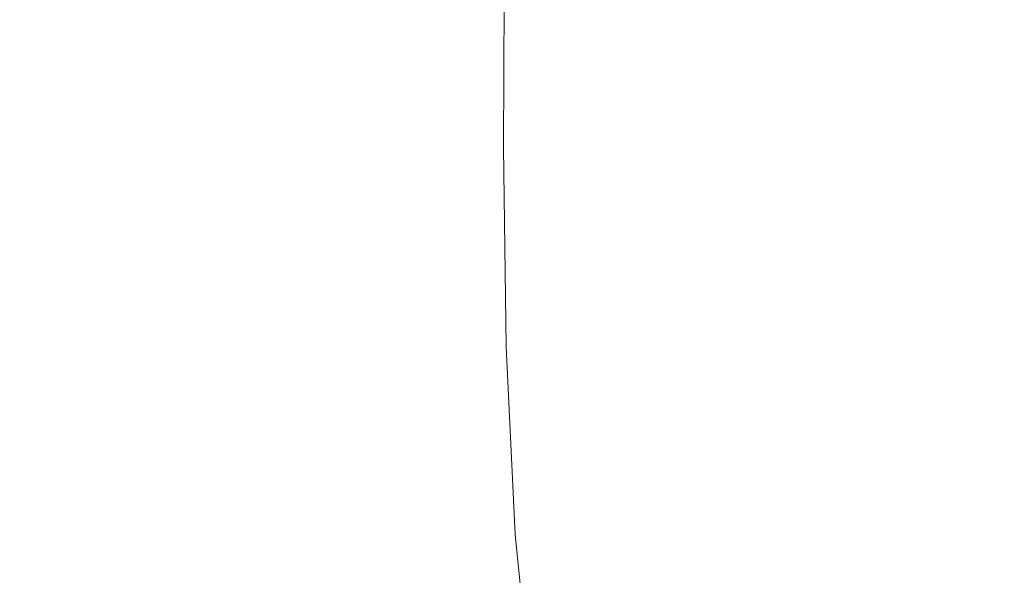
# Model space of a CAD drawing. Extents: x 20 to 1620, y -772 to -20.
# Drawn here: x 119 to 134, y -402 to -393 of the extents above; entities that cross this region are included whole.
import ezdxf

# ---------------------------------------------------------------- set-up
doc = ezdxf.new("R2010")
doc.units = 0
doc.header["$LTSCALE"] = 500
doc.header["$MEASUREMENT"] = 0
doc.layers.add('EXC-CERAMIKA', color=7, linetype='Continuous')
doc.layers.add('EXC-CHROM', color=7, linetype='Continuous')

msp = doc.modelspace()

# ---------------------------------------------------------------- linework, layer by layer
at = {"layer": 'EXC-CERAMIKA', "lineweight": 0, "invisible_edges": 15}
for points in [[(124.265, -396.001, 239.991), (117.88, -371.655, 279.422), (117.5, -396.001, 279.465), (124.265, -396.001, 239.991)], [(117.88, -371.655, 279.422), (124.265, -396.001, 239.991), (124.65, -371.849, 239.921), (117.88, -371.655, 279.422)], [(131.24, -396.001, 199.295), (124.65, -371.849, 239.921), (124.265, -396.001, 239.991), (131.24, -396.001, 199.295)], [(124.65, -371.849, 239.921), (131.24, -396.001, 199.295), (131.63, -372.05, 199.196), (124.65, -371.849, 239.921)], [(138.482, -396.001, 159.619), (131.63, -372.05, 199.196), (131.24, -396.001, 199.295), (138.482, -396.001, 159.619)], [(131.63, -372.05, 199.196), (138.482, -396.001, 159.619), (138.878, -372.274, 159.495), (131.63, -372.05, 199.196)], [(117.88, -420.348, 279.422), (124.265, -396.001, 239.991), (117.5, -396.001, 279.465), (117.88, -420.348, 279.422)], [(124.265, -396.001, 239.991), (117.88, -420.348, 279.422), (124.65, -420.153, 239.921), (124.265, -396.001, 239.991)], [(124.65, -420.153, 239.921), (131.24, -396.001, 199.295), (124.265, -396.001, 239.991), (124.65, -420.153, 239.921)], [(131.24, -396.001, 199.295), (124.65, -420.153, 239.921), (131.63, -419.953, 199.196), (131.24, -396.001, 199.295)], [(131.63, -419.953, 199.196), (138.482, -396.001, 159.619), (131.24, -396.001, 199.295), (131.63, -419.953, 199.196)], [(138.482, -396.001, 159.619), (131.63, -419.953, 199.196), (138.878, -419.728, 159.495), (138.482, -396.001, 159.619)]]:
    msp.add_3dface(points, dxfattribs=at)
at = {"layer": 'EXC-CHROM', "lineweight": 0}
for points, invisible_edges in [([(133.769, -395.19, 344.628), (133.511, -386.4, 346.159), (133.367, -388.367, 347.081), (133.769, -395.19, 344.628)], 15), ([(133.511, -386.4, 346.159), (133.769, -395.19, 344.628), (133.758, -387.929, 344.628), (133.511, -386.4, 346.159)], 15), ([(133.769, -395.19, 344.628), (133.053, -387.461, 349.035), (133.025, -389.629, 349.237), (133.769, -395.19, 344.628)], 15), ([(133.053, -387.461, 349.035), (133.769, -395.19, 344.628), (133.367, -388.367, 347.081), (133.053, -387.461, 349.035)], 15), ([(134.15, -388.366, 342.176), (133.758, -387.929, 344.628), (133.769, -395.19, 344.628), (134.15, -388.366, 342.176)], 15), ([(134.496, -389.626, 340.019), (134.15, -388.366, 342.176), (133.769, -395.19, 344.628), (134.496, -389.626, 340.019)], 15), ([(132.682, -389.454, 351.38), (133.769, -395.19, 344.628), (133.025, -389.629, 349.237), (132.682, -389.454, 351.38)], 15), ([(133.769, -395.19, 344.628), (132.682, -389.454, 351.38), (132.772, -391.561, 350.838), (133.769, -395.19, 344.628)], 15), ([(134.754, -391.557, 338.418), (134.496, -389.626, 340.019), (133.769, -395.19, 344.628), (134.754, -391.557, 338.418)], 15), ([(132.64, -393.931, 351.689), (132.772, -391.561, 350.838), (132.442, -392.139, 352.911), (132.64, -393.931, 351.689)], 15), ([(132.772, -391.561, 350.838), (132.64, -393.931, 351.689), (133.769, -395.19, 344.628), (132.772, -391.561, 350.838)], 15), ([(133.769, -395.19, 344.628), (135.086, -392.134, 336.345), (134.754, -391.557, 338.418), (133.769, -395.19, 344.628)], 15), ([(119.033, -391.837, 303.243), (118.148, -395.247, 303.488), (118.126, -391.886, 303.644), (119.033, -391.837, 303.243)], 13), ([(118.148, -395.247, 303.488), (119.033, -391.837, 303.243), (119.06, -395.25, 303.074), (118.148, -395.247, 303.488)], 15), ([(118.446, -395.066, 381.958), (120.382, -391.798, 382.037), (118.484, -391.797, 381.761), (118.446, -395.066, 381.958)], 15), ([(120.382, -391.798, 382.037), (118.446, -395.066, 381.958), (120.316, -395.07, 382.228), (120.382, -391.798, 382.037)], 15), ([(120.507, -395.189, 302.968), (119.033, -391.837, 303.243), (120.454, -391.807, 303.142), (120.507, -395.189, 302.968)], 15), ([(119.033, -391.837, 303.243), (120.507, -395.189, 302.968), (119.06, -395.25, 303.074), (119.033, -391.837, 303.243)], 15), ([(120.316, -395.07, 382.228), (121.985, -391.803, 382.241), (120.382, -391.798, 382.037), (120.316, -395.07, 382.228)], 15), ([(121.985, -391.803, 382.241), (120.316, -395.07, 382.228), (121.895, -395.081, 382.424), (121.985, -391.803, 382.241)], 15), ([(122.339, -395.116, 303.089), (120.454, -391.807, 303.142), (122.261, -391.79, 303.267), (122.339, -395.116, 303.089)], 15), ([(120.454, -391.807, 303.142), (122.339, -395.116, 303.089), (120.507, -395.189, 302.968), (120.454, -391.807, 303.142)], 15), ([(121.895, -395.081, 382.424), (123.195, -391.813, 382.347), (121.985, -391.803, 382.241), (121.895, -395.081, 382.424)], 15), ([(123.195, -391.813, 382.347), (121.895, -395.081, 382.424), (123.088, -395.093, 382.524), (123.195, -391.813, 382.347)], 15), ([(124.406, -395.082, 303.359), (122.261, -391.79, 303.267), (124.325, -391.782, 303.542), (124.406, -395.082, 303.359)], 15), ([(122.261, -391.79, 303.267), (124.406, -395.082, 303.359), (122.339, -395.116, 303.089), (122.261, -391.79, 303.267)], 15), ([(123.088, -395.093, 382.524), (124.101, -391.828, 382.366), (123.195, -391.813, 382.347), (123.088, -395.093, 382.524)], 15), ([(124.101, -391.828, 382.366), (123.088, -395.093, 382.524), (123.989, -395.122, 382.529), (124.101, -391.828, 382.366)], 15), ([(123.989, -395.122, 382.529), (124.792, -391.846, 382.31), (124.101, -391.828, 382.366), (123.989, -395.122, 382.529)], 15), ([(124.792, -391.846, 382.31), (123.989, -395.122, 382.529), (124.694, -395.183, 382.439), (124.792, -391.846, 382.31)], 15), ([(126.587, -395.067, 303.703), (124.325, -391.782, 303.542), (126.517, -391.779, 303.892), (126.587, -395.067, 303.703)], 15), ([(124.325, -391.782, 303.542), (126.587, -395.067, 303.703), (124.406, -395.082, 303.359), (124.325, -391.782, 303.542)], 15), ([(124.694, -395.183, 382.439), (125.358, -391.865, 382.19), (124.792, -391.846, 382.31), (124.694, -395.183, 382.439)], 15), ([(128.71, -391.775, 304.242), (126.587, -395.067, 303.703), (126.517, -391.779, 303.892), (128.71, -391.775, 304.242)], 15), ([(126.587, -395.067, 303.703), (128.71, -391.775, 304.242), (128.76, -395.051, 304.046), (126.587, -395.067, 303.703)], 15), ([(130.801, -391.773, 304.584), (128.76, -395.051, 304.046), (128.71, -391.775, 304.242), (130.801, -391.773, 304.584)], 15), ([(128.76, -395.051, 304.046), (130.801, -391.773, 304.584), (130.827, -395.042, 304.382), (128.76, -395.051, 304.046)], 15), ([(130.58, -391.73, 364.023), (129.787, -393.093, 368.451), (130.526, -393.468, 364.378), (130.58, -391.73, 364.023)], 15), ([(131.2, -393.835, 360.485), (130.58, -391.73, 364.023), (130.526, -393.468, 364.378), (131.2, -393.835, 360.485)], 15), ([(130.58, -391.73, 364.023), (131.2, -393.835, 360.485), (131.268, -392.441, 360.046), (130.58, -391.73, 364.023)], 15), ([(132.691, -391.774, 304.912), (130.827, -395.042, 304.382), (130.801, -391.773, 304.584), (132.691, -391.774, 304.912)], 15), ([(130.827, -395.042, 304.382), (132.691, -391.774, 304.912), (132.688, -395.046, 304.708), (130.827, -395.042, 304.382)], 15), ([(131.88, -391.756, 356.371), (131.268, -392.441, 360.046), (131.942, -393.162, 355.999), (131.88, -391.756, 356.371)], 15), ([(131.942, -393.162, 355.999), (132.442, -392.139, 352.911), (131.88, -391.756, 356.371), (131.942, -393.162, 355.999)], 15), ([(134.277, -391.779, 305.217), (132.688, -395.046, 304.708), (132.691, -391.774, 304.912), (134.277, -391.779, 305.217)], 15), ([(132.688, -395.046, 304.708), (134.277, -391.779, 305.217), (134.249, -395.057, 305.013), (132.688, -395.046, 304.708)], 15), ([(135.46, -391.79, 305.493), (134.249, -395.057, 305.013), (134.277, -391.779, 305.217), (135.46, -391.79, 305.493)], 15), ([(134.249, -395.057, 305.013), (135.46, -391.79, 305.493), (135.414, -395.069, 305.29), (134.249, -395.057, 305.013)], 15), ([(125.358, -391.865, 382.19), (124.694, -395.183, 382.439), (125.284, -395.23, 382.282), (125.358, -391.865, 382.19)], 15), ([(125.284, -395.23, 382.282), (125.887, -391.885, 382.015), (125.358, -391.865, 382.19), (125.284, -395.23, 382.282)], 15), ([(125.887, -391.885, 382.015), (125.284, -395.23, 382.282), (125.844, -395.218, 382.083), (125.887, -391.885, 382.015)], 15), ([(125.844, -395.218, 382.083), (126.411, -391.928, 381.544), (125.887, -391.885, 382.015), (125.844, -395.218, 382.083)], 15), ([(126.411, -391.928, 381.544), (125.844, -395.218, 382.083), (126.394, -395.185, 381.599), (126.411, -391.928, 381.544)], 15), ([(126.394, -395.185, 381.599), (126.961, -392.016, 380.536), (126.411, -391.928, 381.544), (126.394, -395.185, 381.599)], 11), ([(126.961, -392.016, 380.536), (126.394, -395.185, 381.599), (126.955, -395.17, 380.588), (126.961, -392.016, 380.536)], 15), ([(126.955, -395.17, 380.588), (127.571, -392.173, 378.747), (126.961, -392.016, 380.536), (126.955, -395.17, 380.588)], 15), ([(132.442, -392.139, 352.911), (131.942, -393.162, 355.999), (132.64, -393.931, 351.689), (132.442, -392.139, 352.911)], 15), ([(135.086, -392.134, 336.345), (133.769, -395.19, 344.628), (134.894, -393.927, 337.567), (135.086, -392.134, 336.345)], 15), ([(127.571, -392.173, 378.747), (126.955, -395.17, 380.588), (127.566, -395.166, 378.803), (127.571, -392.173, 378.747)], 15), ([(127.566, -395.166, 378.803), (128.271, -392.421, 375.937), (127.571, -392.173, 378.747), (127.566, -395.166, 378.803)], 15), ([(128.271, -392.421, 375.937), (127.566, -395.166, 378.803), (128.265, -395.168, 375.996), (128.271, -392.421, 375.937)], 15), ([(128.265, -395.168, 375.996), (129.022, -392.736, 372.404), (128.271, -392.421, 375.937), (128.265, -395.168, 375.996)], 15), ([(131.812, -394.356, 356.823), (131.268, -392.441, 360.046), (131.2, -393.835, 360.485), (131.812, -394.356, 356.823)], 15), ([(131.268, -392.441, 360.046), (131.812, -394.356, 356.823), (131.942, -393.162, 355.999), (131.268, -392.441, 360.046)], 15), ([(129.022, -392.736, 372.404), (128.265, -395.168, 375.996), (129.014, -395.174, 372.479), (129.022, -392.736, 372.404)], 15), ([(129.014, -395.174, 372.479), (129.787, -393.093, 368.451), (129.022, -392.736, 372.404), (129.014, -395.174, 372.479)], 15), ([(129.787, -393.093, 368.451), (129.014, -395.174, 372.479), (129.772, -395.182, 368.566), (129.787, -393.093, 368.451)], 15), ([(129.772, -395.182, 368.566), (130.526, -393.468, 364.378), (129.787, -393.093, 368.451), (129.772, -395.182, 368.566)], 15), ([(132.362, -395.192, 353.442), (131.942, -393.162, 355.999), (131.812, -394.356, 356.823), (132.362, -395.192, 353.442)], 15), ([(131.942, -393.162, 355.999), (132.362, -395.192, 353.442), (132.64, -393.931, 351.689), (131.942, -393.162, 355.999)], 15), ([(130.526, -393.468, 364.378), (129.772, -395.182, 368.566), (130.498, -395.188, 364.567), (130.526, -393.468, 364.378)], 15), ([(131.153, -395.192, 360.795), (130.526, -393.468, 364.378), (130.498, -395.188, 364.567), (131.153, -395.192, 360.795)], 15), ([(130.526, -393.468, 364.378), (131.153, -395.192, 360.795), (131.2, -393.835, 360.485), (130.526, -393.468, 364.378)], 15), ([(131.595, -395.193, 358.151), (131.2, -393.835, 360.485), (131.153, -395.192, 360.795), (131.595, -395.193, 358.151)], 15), ([(131.2, -393.835, 360.485), (131.595, -395.193, 358.151), (131.812, -394.356, 356.823), (131.2, -393.835, 360.485)], 15), ([(132.644, -396.453, 351.689), (132.64, -393.931, 351.689), (132.362, -395.192, 353.442), (132.644, -396.453, 351.689)], 15), ([(132.64, -393.931, 351.689), (132.644, -396.453, 351.689), (133.769, -395.19, 344.628), (132.64, -393.931, 351.689)], 15), ([(133.769, -395.19, 344.628), (135.175, -395.187, 335.813), (134.894, -393.927, 337.567), (133.769, -395.19, 344.628)], 15), ([(131.816, -396.028, 356.818), (131.812, -394.356, 356.823), (131.595, -395.193, 358.151), (131.816, -396.028, 356.818)], 15), ([(131.812, -394.356, 356.823), (131.816, -396.028, 356.818), (132.362, -395.192, 353.442), (131.812, -394.356, 356.823)], 15), ([(118.415, -398.035, 381.966), (120.316, -395.07, 382.228), (118.446, -395.066, 381.958), (118.415, -398.035, 381.966)], 15), ([(120.316, -395.07, 382.228), (118.415, -398.035, 381.966), (120.204, -398.05, 382.218), (120.316, -395.07, 382.228)], 15), ([(120.204, -398.05, 382.218), (121.895, -395.081, 382.424), (120.316, -395.07, 382.228), (120.204, -398.05, 382.218)], 15), ([(121.895, -395.081, 382.424), (120.204, -398.05, 382.218), (121.712, -398.083, 382.392), (121.895, -395.081, 382.424)], 15), ([(122.47, -398.266, 303.14), (120.507, -395.189, 302.968), (122.339, -395.116, 303.089), (122.47, -398.266, 303.14)], 15), ([(121.712, -398.083, 382.392), (123.088, -395.093, 382.524), (121.895, -395.081, 382.424), (121.712, -398.083, 382.392)], 15), ([(123.088, -395.093, 382.524), (121.712, -398.083, 382.392), (122.859, -398.108, 382.476), (123.088, -395.093, 382.524)], 15), ([(124.547, -398.143, 303.398), (122.339, -395.116, 303.089), (124.406, -395.082, 303.359), (124.547, -398.143, 303.398)], 15), ([(122.339, -395.116, 303.089), (124.547, -398.143, 303.398), (122.47, -398.266, 303.14), (122.339, -395.116, 303.089)], 15), ([(122.859, -398.108, 382.476), (123.989, -395.122, 382.529), (123.088, -395.093, 382.524), (122.859, -398.108, 382.476)], 15), ([(123.989, -395.122, 382.529), (122.859, -398.108, 382.476), (123.752, -398.194, 382.442), (123.989, -395.122, 382.529)], 15), ([(123.752, -398.194, 382.442), (124.694, -395.183, 382.439), (123.989, -395.122, 382.529), (123.752, -398.194, 382.442)], 15), ([(126.692, -398.092, 303.725), (124.406, -395.082, 303.359), (126.587, -395.067, 303.703), (126.692, -398.092, 303.725)], 15), ([(124.406, -395.082, 303.359), (126.692, -398.092, 303.725), (124.547, -398.143, 303.398), (124.406, -395.082, 303.359)], 15), ([(128.76, -395.051, 304.046), (126.692, -398.092, 303.725), (126.587, -395.067, 303.703), (128.76, -395.051, 304.046)], 15), ([(126.692, -398.092, 303.725), (128.76, -395.051, 304.046), (128.807, -398.041, 304.046), (126.692, -398.092, 303.725)], 15), ([(130.827, -395.042, 304.382), (128.807, -398.041, 304.046), (128.76, -395.051, 304.046), (130.827, -395.042, 304.382)], 15), ([(128.807, -398.041, 304.046), (130.827, -395.042, 304.382), (130.8, -398.011, 304.364), (128.807, -398.041, 304.046)], 15), ([(132.688, -395.046, 304.708), (130.8, -398.011, 304.364), (130.827, -395.042, 304.382), (132.688, -395.046, 304.708)], 15), ([(130.8, -398.011, 304.364), (132.688, -395.046, 304.708), (132.579, -398.026, 304.681), (130.8, -398.011, 304.364)], 15), ([(134.249, -395.057, 305.013), (132.579, -398.026, 304.681), (132.688, -395.046, 304.708), (134.249, -395.057, 305.013)], 15), ([(132.579, -398.026, 304.681), (134.249, -395.057, 305.013), (134.065, -398.06, 304.985), (132.579, -398.026, 304.681)], 15), ([(135.414, -395.069, 305.29), (134.065, -398.06, 304.985), (134.249, -395.057, 305.013), (135.414, -395.069, 305.29)], 15), ([(134.065, -398.06, 304.985), (135.414, -395.069, 305.29), (135.182, -398.085, 305.262), (134.065, -398.06, 304.985)], 15), ([(119.06, -395.25, 303.074), (118.113, -398.679, 303.59), (118.148, -395.247, 303.488), (119.06, -395.25, 303.074)], 13), ([(118.113, -398.679, 303.59), (119.06, -395.25, 303.074), (119.039, -398.743, 303.147), (118.113, -398.679, 303.59)], 15), ([(119.06, -395.25, 303.074), (120.563, -398.536, 303.027), (119.039, -398.743, 303.147), (119.06, -395.25, 303.074)], 15), ([(120.563, -398.536, 303.027), (119.06, -395.25, 303.074), (120.507, -395.189, 302.968), (120.563, -398.536, 303.027)], 15), ([(120.507, -395.189, 302.968), (122.47, -398.266, 303.14), (120.563, -398.536, 303.027), (120.507, -395.189, 302.968)], 15), ([(124.694, -395.183, 382.439), (123.752, -398.194, 382.442), (124.499, -398.409, 382.258), (124.694, -395.183, 382.439)], 15), ([(124.499, -398.409, 382.258), (125.284, -395.23, 382.282), (124.694, -395.183, 382.439), (124.499, -398.409, 382.258)], 15), ([(125.284, -395.23, 382.282), (124.499, -398.409, 382.258), (125.165, -398.575, 381.996), (125.284, -395.23, 382.282)], 15), ([(125.844, -395.218, 382.083), (125.165, -398.575, 381.996), (125.817, -398.515, 381.725), (125.844, -395.218, 382.083)], 15), ([(125.165, -398.575, 381.996), (125.844, -395.218, 382.083), (125.284, -395.23, 382.282), (125.165, -398.575, 381.996)], 15), ([(126.394, -395.185, 381.599), (125.817, -398.515, 381.725), (126.44, -398.355, 381.206), (126.394, -395.185, 381.599)], 11), ([(125.817, -398.515, 381.725), (126.394, -395.185, 381.599), (125.844, -395.218, 382.083), (125.817, -398.515, 381.725)], 15), ([(126.44, -398.355, 381.206), (126.955, -395.17, 380.588), (126.394, -395.185, 381.599), (126.44, -398.355, 381.206)], 15), ([(126.955, -395.17, 380.588), (126.44, -398.355, 381.206), (127.023, -398.225, 380.201), (126.955, -395.17, 380.588)], 15), ([(127.023, -398.225, 380.201), (127.566, -395.166, 378.803), (126.955, -395.17, 380.588), (127.023, -398.225, 380.201)], 15), ([(127.566, -395.166, 378.803), (127.023, -398.225, 380.201), (127.628, -398.073, 378.451), (127.566, -395.166, 378.803)], 15), ([(127.628, -398.073, 378.451), (128.265, -395.168, 375.996), (127.566, -395.166, 378.803), (127.628, -398.073, 378.451)], 15), ([(128.265, -395.168, 375.996), (127.628, -398.073, 378.451), (128.319, -397.846, 375.698), (128.265, -395.168, 375.996)], 15), ([(128.319, -397.846, 375.698), (129.014, -395.174, 372.479), (128.265, -395.168, 375.996), (128.319, -397.846, 375.698)], 15), ([(129.014, -395.174, 372.479), (128.319, -397.846, 375.698), (129.059, -397.562, 372.232), (129.014, -395.174, 372.479)], 15), ([(129.059, -397.562, 372.232), (129.772, -395.182, 368.566), (129.014, -395.174, 372.479), (129.059, -397.562, 372.232)], 15), ([(129.772, -395.182, 368.566), (129.059, -397.562, 372.232), (129.812, -397.239, 368.344), (129.772, -395.182, 368.566)], 15), ([(129.812, -397.239, 368.344), (130.498, -395.188, 364.567), (129.772, -395.182, 368.566), (129.812, -397.239, 368.344)], 15), ([(130.498, -395.188, 364.567), (129.812, -397.239, 368.344), (130.54, -396.893, 364.324), (130.498, -395.188, 364.567)], 15), ([(130.54, -396.893, 364.324), (131.153, -395.192, 360.795), (130.498, -395.188, 364.567), (130.54, -396.893, 364.324)], 15), ([(131.153, -395.192, 360.795), (130.54, -396.893, 364.324), (131.208, -396.542, 360.464), (131.153, -395.192, 360.795)], 15), ([(131.208, -396.542, 360.464), (131.595, -395.193, 358.151), (131.153, -395.192, 360.795), (131.208, -396.542, 360.464)], 15), ([(131.595, -395.193, 358.151), (131.208, -396.542, 360.464), (131.816, -396.028, 356.818), (131.595, -395.193, 358.151)], 15), ([(131.95, -397.216, 355.986), (132.362, -395.192, 353.442), (131.816, -396.028, 356.818), (131.95, -397.216, 355.986)], 15), ([(132.362, -395.192, 353.442), (131.95, -397.216, 355.986), (132.644, -396.453, 351.689), (132.362, -395.192, 353.442)], 15), ([(132.644, -396.453, 351.689), (132.783, -398.822, 350.837), (133.769, -395.19, 344.628), (132.644, -396.453, 351.689)], 15), ([(132.7, -400.929, 351.38), (133.769, -395.19, 344.628), (132.783, -398.822, 350.837), (132.7, -400.929, 351.38)], 15), ([(133.769, -395.19, 344.628), (132.7, -400.929, 351.38), (133.042, -400.753, 349.236), (133.769, -395.19, 344.628)], 15), ([(133.077, -402.921, 349.035), (133.769, -395.19, 344.628), (133.042, -400.753, 349.236), (133.077, -402.921, 349.035)], 15), ([(133.769, -395.19, 344.628), (133.077, -402.921, 349.035), (133.388, -402.014, 347.08), (133.769, -395.19, 344.628)], 15), ([(133.538, -403.981, 346.158), (133.769, -395.19, 344.628), (133.388, -402.014, 347.08), (133.538, -403.981, 346.158)], 15), ([(133.769, -395.19, 344.628), (133.538, -403.981, 346.158), (133.78, -402.451, 344.627), (133.769, -395.19, 344.628)], 15), ([(135.175, -395.187, 335.813), (133.769, -395.19, 344.628), (134.897, -396.448, 337.566), (135.175, -395.187, 335.813)], 15), ([(135.095, -398.24, 336.345), (133.769, -395.19, 344.628), (134.765, -398.818, 338.418), (135.095, -398.24, 336.345)], 15), ([(133.769, -395.19, 344.628), (135.095, -398.24, 336.345), (134.897, -396.448, 337.566), (133.769, -395.19, 344.628)], 15), ([(134.513, -400.751, 340.018), (134.765, -398.818, 338.418), (133.769, -395.19, 344.628), (134.513, -400.751, 340.018)], 15), ([(134.17, -402.012, 342.175), (134.513, -400.751, 340.018), (133.769, -395.19, 344.628), (134.17, -402.012, 342.175)], 15), ([(133.78, -402.451, 344.627), (134.17, -402.012, 342.175), (133.769, -395.19, 344.628), (133.78, -402.451, 344.627)], 15), ([(131.286, -397.917, 359.992), (131.816, -396.028, 356.818), (131.208, -396.542, 360.464), (131.286, -397.917, 359.992)], 15), ([(131.816, -396.028, 356.818), (131.286, -397.917, 359.992), (131.95, -397.216, 355.986), (131.816, -396.028, 356.818)], 15), ([(130.613, -398.583, 363.889), (131.208, -396.542, 360.464), (130.54, -396.893, 364.324), (130.613, -398.583, 363.889)], 15), ([(131.208, -396.542, 360.464), (130.613, -398.583, 363.889), (131.286, -397.917, 359.992), (131.208, -396.542, 360.464)], 15), ([(131.95, -397.216, 355.986), (132.451, -398.245, 352.911), (132.644, -396.453, 351.689), (131.95, -397.216, 355.986)], 15), ([(132.783, -398.822, 350.837), (132.644, -396.453, 351.689), (132.451, -398.245, 352.911), (132.783, -398.822, 350.837)], 15), ([(129.894, -399.241, 367.859), (130.54, -396.893, 364.324), (129.812, -397.239, 368.344), (129.894, -399.241, 367.859)], 15), ([(130.54, -396.893, 364.324), (129.894, -399.241, 367.859), (130.613, -398.583, 363.889), (130.54, -396.893, 364.324)], 15), ([(129.16, -399.857, 371.644), (129.812, -397.239, 368.344), (129.059, -397.562, 372.232), (129.16, -399.857, 371.644)], 15), ([(129.812, -397.239, 368.344), (129.16, -399.857, 371.644), (129.894, -399.241, 367.859), (129.812, -397.239, 368.344)], 15), ([(131.286, -397.917, 359.992), (131.896, -398.615, 356.344), (131.95, -397.216, 355.986), (131.286, -397.917, 359.992)], 15), ([(132.451, -398.245, 352.911), (131.95, -397.216, 355.986), (131.896, -398.615, 356.344), (132.451, -398.245, 352.911)], 15), ([(128.443, -400.397, 374.984), (129.059, -397.562, 372.232), (128.319, -397.846, 375.698), (128.443, -400.397, 374.984)], 15), ([(129.059, -397.562, 372.232), (128.443, -400.397, 374.984), (129.16, -399.857, 371.644), (129.059, -397.562, 372.232)], 15), ([(127.773, -400.825, 377.62), (128.319, -397.846, 375.698), (127.628, -398.073, 378.451), (127.773, -400.825, 377.62)], 15), ([(128.319, -397.846, 375.698), (127.773, -400.825, 377.62), (128.443, -400.397, 374.984), (128.319, -397.846, 375.698)], 15), ([(130.613, -398.583, 363.889), (131.307, -399.348, 359.88), (131.286, -397.917, 359.992), (130.613, -398.583, 363.889)], 15), ([(131.896, -398.615, 356.344), (131.286, -397.917, 359.992), (131.307, -399.348, 359.88), (131.896, -398.615, 356.344)], 15), ([(118.371, -400.527, 381.835), (120.204, -398.05, 382.218), (118.415, -398.035, 381.966), (118.371, -400.527, 381.835)], 15), ([(120.204, -398.05, 382.218), (118.371, -400.527, 381.835), (120, -400.566, 382.051), (120.204, -398.05, 382.218)], 15), ([(120, -400.566, 382.051), (121.712, -398.083, 382.392), (120.204, -398.05, 382.218), (120, -400.566, 382.051)], 15), ([(121.712, -398.083, 382.392), (120, -400.566, 382.051), (121.367, -400.646, 382.183), (121.712, -398.083, 382.392)], 15), ([(121.367, -400.646, 382.183), (122.859, -398.108, 382.476), (121.712, -398.083, 382.392), (121.367, -400.646, 382.183)], 15), ([(126.875, -400.696, 303.915), (124.547, -398.143, 303.398), (126.692, -398.092, 303.725), (126.875, -400.696, 303.915)], 15), ([(128.807, -398.041, 304.046), (126.875, -400.696, 303.915), (126.692, -398.092, 303.725), (128.807, -398.041, 304.046)], 15), ([(126.875, -400.696, 303.915), (128.807, -398.041, 304.046), (128.873, -400.573, 304.193), (126.875, -400.696, 303.915)], 15), ([(127.182, -401.108, 379.293), (127.628, -398.073, 378.451), (127.023, -398.225, 380.201), (127.182, -401.108, 379.293)], 15), ([(127.628, -398.073, 378.451), (127.182, -401.108, 379.293), (127.773, -400.825, 377.62), (127.628, -398.073, 378.451)], 15), ([(130.8, -398.011, 304.364), (128.873, -400.573, 304.193), (128.807, -398.041, 304.046), (130.8, -398.011, 304.364)], 15), ([(128.873, -400.573, 304.193), (130.8, -398.011, 304.364), (130.718, -400.504, 304.473), (128.873, -400.573, 304.193)], 15), ([(132.579, -398.026, 304.681), (130.718, -400.504, 304.473), (130.8, -398.011, 304.364), (132.579, -398.026, 304.681)], 15), ([(130.718, -400.504, 304.473), (132.579, -398.026, 304.681), (132.332, -400.543, 304.775), (130.718, -400.504, 304.473)], 15), ([(134.065, -398.06, 304.985), (132.332, -400.543, 304.775), (132.579, -398.026, 304.681), (134.065, -398.06, 304.985)], 15), ([(132.332, -400.543, 304.775), (134.065, -398.06, 304.985), (133.673, -400.623, 305.075), (132.332, -400.543, 304.775)], 15), ([(135.182, -398.085, 305.262), (133.673, -400.623, 305.075), (134.065, -398.06, 304.985), (135.182, -398.085, 305.262)], 15), ([(133.673, -400.623, 305.075), (135.182, -398.085, 305.262), (134.695, -400.678, 305.35), (133.673, -400.623, 305.075)], 15), ([(122.859, -398.108, 382.476), (121.367, -400.646, 382.183), (122.424, -400.701, 382.239), (122.859, -398.108, 382.476)], 15), ([(122.424, -400.701, 382.239), (123.752, -398.194, 382.442), (122.859, -398.108, 382.476), (122.424, -400.701, 382.239)], 15), ([(123.752, -398.194, 382.442), (122.424, -400.701, 382.239), (123.277, -400.853, 382.154), (123.752, -398.194, 382.442)], 15), ([(124.798, -400.818, 303.622), (122.47, -398.266, 303.14), (124.547, -398.143, 303.398), (124.798, -400.818, 303.622)], 15), ([(123.277, -400.853, 382.154), (124.499, -398.409, 382.258), (123.752, -398.194, 382.442), (123.277, -400.853, 382.154)], 15), ([(124.547, -398.143, 303.398), (126.875, -400.696, 303.915), (124.798, -400.818, 303.622), (124.547, -398.143, 303.398)], 15), ([(126.583, -401.339, 380.262), (127.023, -398.225, 380.201), (126.44, -398.355, 381.206), (126.583, -401.339, 380.262)], 15), ([(127.023, -398.225, 380.201), (126.583, -401.339, 380.262), (127.182, -401.108, 379.293), (127.023, -398.225, 380.201)], 15), ([(131.896, -398.615, 356.344), (131.993, -400.173, 355.751), (132.451, -398.245, 352.911), (131.896, -398.615, 356.344)], 15), ([(132.183, -401.005, 354.568), (132.451, -398.245, 352.911), (131.993, -400.173, 355.751), (132.183, -401.005, 354.568)], 15), ([(132.451, -398.245, 352.911), (132.183, -401.005, 354.568), (132.783, -398.822, 350.837), (132.451, -398.245, 352.911)], 15), ([(122.738, -401.065, 303.389), (120.563, -398.536, 303.027), (122.47, -398.266, 303.14), (122.738, -401.065, 303.389)], 15), ([(122.47, -398.266, 303.14), (124.798, -400.818, 303.622), (122.738, -401.065, 303.389), (122.47, -398.266, 303.14)], 15), ([(124.499, -398.409, 382.258), (123.277, -400.853, 382.154), (124.03, -401.223, 381.86), (124.499, -398.409, 382.258)], 15), ([(124.03, -401.223, 381.86), (125.165, -398.575, 381.996), (124.499, -398.409, 382.258), (124.03, -401.223, 381.86)], 15), ([(125.889, -401.61, 380.785), (126.44, -398.355, 381.206), (125.817, -398.515, 381.725), (125.889, -401.61, 380.785)], 15), ([(126.44, -398.355, 381.206), (125.889, -401.61, 380.785), (126.583, -401.339, 380.262), (126.44, -398.355, 381.206)], 11), ([(120.785, -401.56, 303.292), (119.039, -398.743, 303.147), (120.563, -398.536, 303.027), (120.785, -401.56, 303.292)], 15), ([(120.563, -398.536, 303.027), (122.738, -401.065, 303.389), (120.785, -401.56, 303.292), (120.563, -398.536, 303.027)], 15), ([(125.165, -398.575, 381.996), (124.03, -401.223, 381.86), (124.898, -402.115, 381.157), (125.165, -398.575, 381.996)], 15), ([(125.817, -398.515, 381.725), (124.898, -402.115, 381.157), (125.889, -401.61, 380.785), (125.817, -398.515, 381.725)], 15), ([(124.898, -402.115, 381.157), (125.817, -398.515, 381.725), (125.165, -398.575, 381.996), (124.898, -402.115, 381.157)], 15), ([(119.039, -398.743, 303.147), (117.992, -402.081, 303.994), (118.113, -398.679, 303.59), (119.039, -398.743, 303.147)], 13), ([(130.009, -401.166, 367.187), (130.613, -398.583, 363.889), (129.894, -399.241, 367.859), (130.009, -401.166, 367.187)], 15), ([(130.613, -398.583, 363.889), (130.009, -401.166, 367.187), (130.68, -400.26, 363.501), (130.613, -398.583, 363.889)], 15), ([(131.307, -399.348, 359.88), (130.613, -398.583, 363.889), (130.68, -400.26, 363.501), (131.307, -399.348, 359.88)], 15), ([(131.307, -399.348, 359.88), (131.745, -399.836, 357.263), (131.896, -398.615, 356.344), (131.307, -399.348, 359.88)], 15), ([(131.993, -400.173, 355.751), (131.896, -398.615, 356.344), (131.745, -399.836, 357.263), (131.993, -400.173, 355.751)], 15), ([(117.992, -402.081, 303.994), (119.039, -398.743, 303.147), (118.935, -402.644, 303.485), (117.992, -402.081, 303.994)], 15), ([(119.039, -398.743, 303.147), (120.785, -401.56, 303.292), (118.935, -402.644, 303.485), (119.039, -398.743, 303.147)], 15), ([(132.204, -402.459, 354.448), (132.783, -398.822, 350.837), (132.183, -401.005, 354.568), (132.204, -402.459, 354.448)], 15), ([(132.783, -398.822, 350.837), (132.204, -402.459, 354.448), (132.7, -400.929, 351.38), (132.783, -398.822, 350.837)], 15), ([(129.322, -402.018, 370.698), (129.894, -399.241, 367.859), (129.16, -399.857, 371.644), (129.322, -402.018, 370.698)], 15), ([(129.894, -399.241, 367.859), (129.322, -402.018, 370.698), (130.009, -401.166, 367.187), (129.894, -399.241, 367.859)], 15), ([(130.68, -400.26, 363.501), (131.345, -400.7, 359.658), (131.307, -399.348, 359.88), (130.68, -400.26, 363.501)], 15), ([(131.745, -399.836, 357.263), (131.307, -399.348, 359.88), (131.345, -400.7, 359.658), (131.745, -399.836, 357.263)], 15), ([(128.647, -402.765, 373.794), (129.16, -399.857, 371.644), (128.443, -400.397, 374.984), (128.647, -402.765, 373.794)], 15), ([(129.16, -399.857, 371.644), (128.647, -402.765, 373.794), (129.322, -402.018, 370.698), (129.16, -399.857, 371.644)], 15), ([(131.476, -401.841, 358.854), (131.745, -399.836, 357.263), (131.345, -400.7, 359.658), (131.476, -401.841, 358.854)], 15), ([(131.745, -399.836, 357.263), (131.476, -401.841, 358.854), (131.993, -400.173, 355.751), (131.745, -399.836, 357.263)], 15), ([(130.155, -403.019, 366.314), (130.68, -400.26, 363.501), (130.009, -401.166, 367.187), (130.155, -403.019, 366.314)], 15), ([(130.68, -400.26, 363.501), (130.155, -403.019, 366.314), (130.771, -401.867, 362.96), (130.68, -400.26, 363.501)], 15), ([(131.345, -400.7, 359.658), (130.68, -400.26, 363.501), (130.771, -401.867, 362.96), (131.345, -400.7, 359.658)], 15), ([(131.623, -402.985, 357.949), (131.993, -400.173, 355.751), (131.476, -401.841, 358.854), (131.623, -402.985, 357.949)], 15), ([(131.993, -400.173, 355.751), (131.623, -402.985, 357.949), (132.183, -401.005, 354.568), (131.993, -400.173, 355.751)], 15), ([(128.013, -403.357, 376.235), (128.443, -400.397, 374.984), (127.773, -400.825, 377.62), (128.013, -403.357, 376.235)], 15), ([(128.443, -400.397, 374.984), (128.013, -403.357, 376.235), (128.647, -402.765, 373.794), (128.443, -400.397, 374.984)], 15), ([(118.295, -402.367, 381.616), (120, -400.566, 382.051), (118.371, -400.527, 381.835), (118.295, -402.367, 381.616)], 15), ([(120, -400.566, 382.051), (118.295, -402.367, 381.616), (119.656, -402.446, 381.773), (120, -400.566, 382.051)], 15), ([(119.656, -402.446, 381.773), (121.367, -400.646, 382.183), (120, -400.566, 382.051), (119.656, -402.446, 381.773)], 15), ([(128.979, -402.479, 304.438), (126.875, -400.696, 303.915), (128.873, -400.573, 304.193), (128.979, -402.479, 304.438)], 15), ([(130.578, -402.343, 304.656), (128.873, -400.573, 304.193), (130.718, -400.504, 304.473), (130.578, -402.343, 304.656)], 15), ([(128.873, -400.573, 304.193), (130.578, -402.343, 304.656), (128.979, -402.479, 304.438), (128.873, -400.573, 304.193)], 15), ([(130.718, -400.504, 304.473), (131.919, -402.423, 304.931), (130.578, -402.343, 304.656), (130.718, -400.504, 304.473)], 15), ([(131.919, -402.423, 304.931), (130.718, -400.504, 304.473), (132.332, -400.543, 304.775), (131.919, -402.423, 304.931)], 15), ([(132.332, -400.543, 304.775), (133.018, -402.583, 305.224), (131.919, -402.423, 304.931), (132.332, -400.543, 304.775)], 15), ([(133.018, -402.583, 305.224), (132.332, -400.543, 304.775), (133.673, -400.623, 305.075), (133.018, -402.583, 305.224)], 15), ([(121.367, -400.646, 382.183), (119.656, -402.446, 381.773), (120.791, -402.606, 381.836), (121.367, -400.646, 382.183)], 15), ([(121.701, -402.713, 381.847), (121.367, -400.646, 382.183), (120.791, -402.606, 381.836), (121.701, -402.713, 381.847)], 15), ([(121.367, -400.646, 382.183), (121.701, -402.713, 381.847), (122.424, -400.701, 382.239), (121.367, -400.646, 382.183)], 15), ([(122.452, -402.905, 381.711), (122.424, -400.701, 382.239), (121.701, -402.713, 381.847), (122.452, -402.905, 381.711)], 15), ([(122.424, -400.701, 382.239), (122.452, -402.905, 381.711), (123.277, -400.853, 382.154), (122.424, -400.701, 382.239)], 15), ([(126.875, -400.696, 303.915), (125.215, -402.963, 303.995), (124.798, -400.818, 303.622), (126.875, -400.696, 303.915)], 15), ([(125.215, -402.963, 303.995), (126.875, -400.696, 303.915), (127.175, -402.722, 304.233), (125.215, -402.963, 303.995)], 15), ([(126.875, -400.696, 303.915), (128.979, -402.479, 304.438), (127.175, -402.722, 304.233), (126.875, -400.696, 303.915)], 15), ([(130.918, -403.35, 362.066), (131.345, -400.7, 359.658), (130.771, -401.867, 362.96), (130.918, -403.35, 362.066)], 15), ([(131.345, -400.7, 359.658), (130.918, -403.35, 362.066), (131.476, -401.841, 358.854), (131.345, -400.7, 359.658)], 15), ([(132.371, -403.758, 353.411), (133.042, -400.753, 349.236), (132.7, -400.929, 351.38), (132.371, -403.758, 353.411)], 15), ([(133.042, -400.753, 349.236), (132.371, -403.758, 353.411), (132.591, -404.143, 352.036), (133.042, -400.753, 349.236)], 15), ([(132.689, -405.467, 351.435), (133.042, -400.753, 349.236), (132.591, -404.143, 352.036), (132.689, -405.467, 351.435)], 15), ([(133.042, -400.753, 349.236), (132.689, -405.467, 351.435), (133.077, -402.921, 349.035), (133.042, -400.753, 349.236)], 15), ([(133.673, -400.623, 305.075), (133.886, -402.689, 305.497), (133.018, -402.583, 305.224), (133.673, -400.623, 305.075)], 15), ([(133.886, -402.689, 305.497), (133.673, -400.623, 305.075), (134.695, -400.678, 305.35), (133.886, -402.689, 305.497)], 15), ([(134.695, -400.678, 305.35), (134.557, -402.882, 305.859), (133.886, -402.689, 305.497), (134.695, -400.678, 305.35)], 15), ([(134.513, -400.751, 340.018), (134.17, -402.012, 342.175), (134.484, -402.919, 340.22), (134.513, -400.751, 340.018)], 15), ([(123.108, -403.324, 381.334), (123.277, -400.853, 382.154), (122.452, -402.905, 381.711), (123.108, -403.324, 381.334)], 15), ([(124.798, -400.818, 303.622), (123.227, -403.336, 303.804), (122.738, -401.065, 303.389), (124.798, -400.818, 303.622)], 15), ([(123.277, -400.853, 382.154), (123.108, -403.324, 381.334), (124.03, -401.223, 381.86), (123.277, -400.853, 382.154)], 15), ([(123.227, -403.336, 303.804), (124.798, -400.818, 303.622), (125.215, -402.963, 303.995), (123.227, -403.336, 303.804)], 15), ([(127.448, -403.745, 377.783), (127.773, -400.825, 377.62), (127.182, -401.108, 379.293), (127.448, -403.745, 377.783)], 15), ([(127.773, -400.825, 377.62), (127.448, -403.745, 377.783), (128.013, -403.357, 376.235), (127.773, -400.825, 377.62)], 15), ([(122.738, -401.065, 303.389), (121.337, -403.975, 303.737), (120.785, -401.56, 303.292), (122.738, -401.065, 303.389)], 15), ([(121.337, -403.975, 303.737), (122.738, -401.065, 303.389), (123.227, -403.336, 303.804), (121.337, -403.975, 303.737)], 15), ([(131.623, -402.985, 357.949), (132.204, -402.459, 354.448), (132.183, -401.005, 354.568), (131.623, -402.985, 357.949)], 15), ([(132.126, -403.955, 354.914), (132.7, -400.929, 351.38), (132.204, -402.459, 354.448), (132.126, -403.955, 354.914)], 15), ([(132.7, -400.929, 351.38), (132.126, -403.955, 354.914), (132.371, -403.758, 353.411), (132.7, -400.929, 351.38)], 15), ([(123.641, -404.217, 380.494), (124.03, -401.223, 381.86), (123.108, -403.324, 381.334), (123.641, -404.217, 380.494)], 15), ([(124.03, -401.223, 381.86), (123.641, -404.217, 380.494), (124.898, -402.115, 381.157), (124.03, -401.223, 381.86)], 15), ([(126.857, -404.036, 378.665), (127.182, -401.108, 379.293), (126.583, -401.339, 380.262), (126.857, -404.036, 378.665)], 11), ([(127.182, -401.108, 379.293), (126.857, -404.036, 378.665), (127.448, -403.745, 377.783), (127.182, -401.108, 379.293)], 15), ([(129.523, -404.096, 369.504), (130.009, -401.166, 367.187), (129.322, -402.018, 370.698), (129.523, -404.096, 369.504)], 15), ([(130.009, -401.166, 367.187), (129.523, -404.096, 369.504), (130.155, -403.019, 366.314), (130.009, -401.166, 367.187)], 15), ([(126.147, -404.34, 379.108), (126.583, -401.339, 380.262), (125.889, -401.61, 380.785), (126.147, -404.34, 379.108)], 15), ([(126.583, -401.339, 380.262), (126.147, -404.34, 379.108), (126.857, -404.036, 378.665), (126.583, -401.339, 380.262)], 15), ([(120.785, -401.56, 303.292), (119.806, -405.186, 303.929), (118.935, -402.644, 303.485), (120.785, -401.56, 303.292)], 15), ([(119.806, -405.186, 303.929), (120.785, -401.56, 303.292), (121.337, -403.975, 303.737), (119.806, -405.186, 303.929)], 15), ([(125.23, -404.868, 379.185), (125.889, -401.61, 380.785), (124.898, -402.115, 381.157), (125.23, -404.868, 379.185)], 15), ([(125.889, -401.61, 380.785), (125.23, -404.868, 379.185), (126.147, -404.34, 379.108), (125.889, -401.61, 380.785)], 15), ([(131.076, -404.828, 361.092), (131.476, -401.841, 358.854), (130.918, -403.35, 362.066), (131.076, -404.828, 361.092)], 15), ([(131.476, -401.841, 358.854), (131.076, -404.828, 361.092), (131.623, -402.985, 357.949), (131.476, -401.841, 358.854)], 15), ([(130.335, -404.806, 365.229), (130.771, -401.867, 362.96), (130.155, -403.019, 366.314), (130.335, -404.806, 365.229)], 15), ([(130.771, -401.867, 362.96), (130.335, -404.806, 365.229), (130.918, -403.35, 362.066), (130.771, -401.867, 362.96)], 15)]:
    msp.add_3dface(points, dxfattribs=dict(at, invisible_edges=invisible_edges))

doc.saveas('drawing.dxf')
